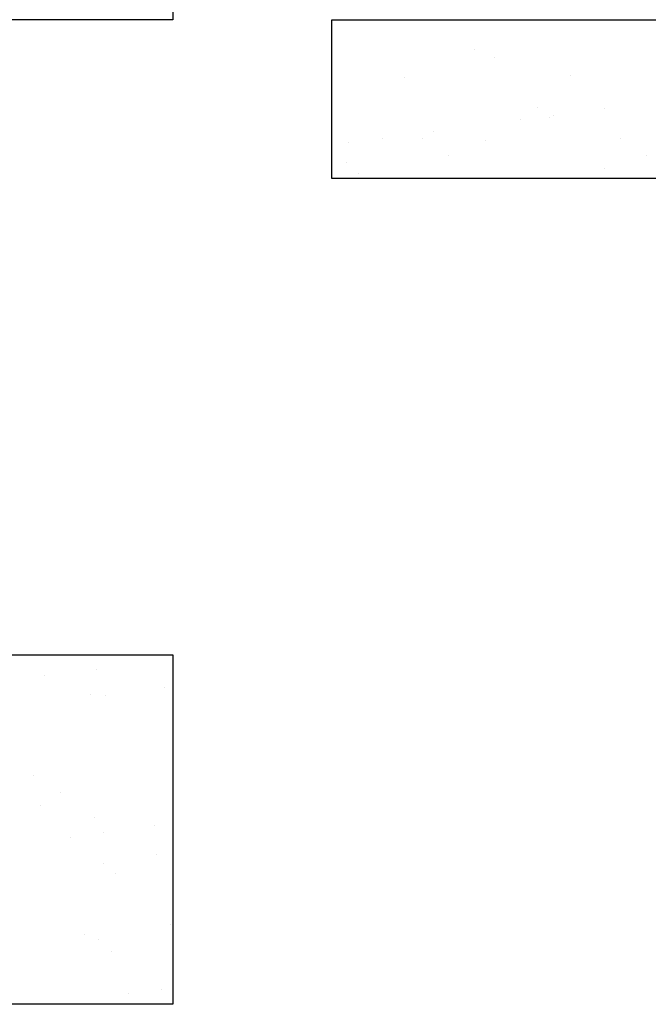
# Model space of a CAD drawing. Extents: x 6 to 96, y 5 to 124.
# Drawn here: x 65 to 75, y 99 to 115 of the extents above; entities that cross this region are included whole.
import ezdxf

# ---------------------------------------------------------------- set-up
doc = ezdxf.new("R2010")
doc.units = 0
doc.header["$MEASUREMENT"] = 0
doc.layers.add('FENCE', color=7, linetype='Continuous')

msp = doc.modelspace()

# ---------------------------------------------------------------- linework, layer by layer
at = {"layer": 'FENCE', "color": 7, "linetype": 'Continuous'}
for p, q in [((72.245, 114.287), (72.245, 114.287)), ((72.554, 114.151), (72.554, 114.151)), ((71.142, 113.844), (71.142, 113.844)), ((73.76, 113.878), (73.76, 113.878)), ((73.24, 113.375), (73.24, 113.375)), ((74.296, 113.347), (74.296, 113.347)), ((72.962, 113.172), (72.962, 113.172)), ((73.424, 113.206), (73.424, 113.206)), ((73.483, 113.24), (73.483, 113.24)), ((70.791, 112.886), (70.791, 112.886)), ((71.422, 112.883), (71.422, 112.883)), ((71.604, 112.993), (71.604, 112.993)), ((74.536, 112.888), (74.536, 112.888)), ((70.271, 112.817), (70.271, 112.817)), ((72.411, 112.843), (72.411, 112.843)), ((71.843, 112.614), (71.843, 112.614)), ((74.958, 112.62), (74.958, 112.62)), ((70.234, 112.497), (70.234, 112.497)), ((74.294, 112.409), (74.294, 112.409)), ((70.418, 112.328), (70.418, 112.328)), ((66.295, 104.526), (66.295, 104.526)), ((65.482, 104.419), (65.482, 104.419)), ((67.364, 104.23), (67.364, 104.23)), ((66.198, 104.125), (66.198, 104.125)), ((66.442, 104.118), (66.442, 104.118)), ((65.31, 102.849), (65.31, 102.849)), ((65.731, 102.581), (65.731, 102.581)), ((65.413, 102.386), (65.413, 102.386)), ((66.261, 102.198), (66.261, 102.198)), ((67.217, 102.059), (67.217, 102.059)), ((65.883, 101.883), (65.883, 101.883)), ((66.404, 101.952), (66.404, 101.952)), ((67.25, 101.613), (67.25, 101.613)), ((66.408, 101.474), (66.408, 101.474)), ((66.592, 101.305), (66.592, 101.305)), ((67.462, 100.508), (67.462, 100.508)), ((66.117, 100.345), (66.117, 100.345)), ((66.324, 100.271), (66.324, 100.271)), ((66.539, 100.077), (66.539, 100.077)), ((66.805, 99.415), (66.805, 99.415)), ((67.326, 99.484), (67.326, 99.484))]:
    msp.add_line(p, q, dxfattribs=at)
for points in [[(28.75, 120.25), (67.5, 120.25), (67.5, 114.75), (28.75, 114.75)], [(79.5, 112.25), (70, 112.25), (70, 114.75), (79.5, 114.75)], [(28.75, 104.75), (67.5, 104.75), (67.5, 99.25), (28.75, 99.25)]]:
    msp.add_lwpolyline(points, close=True, dxfattribs=at)

doc.saveas('drawing.dxf')
